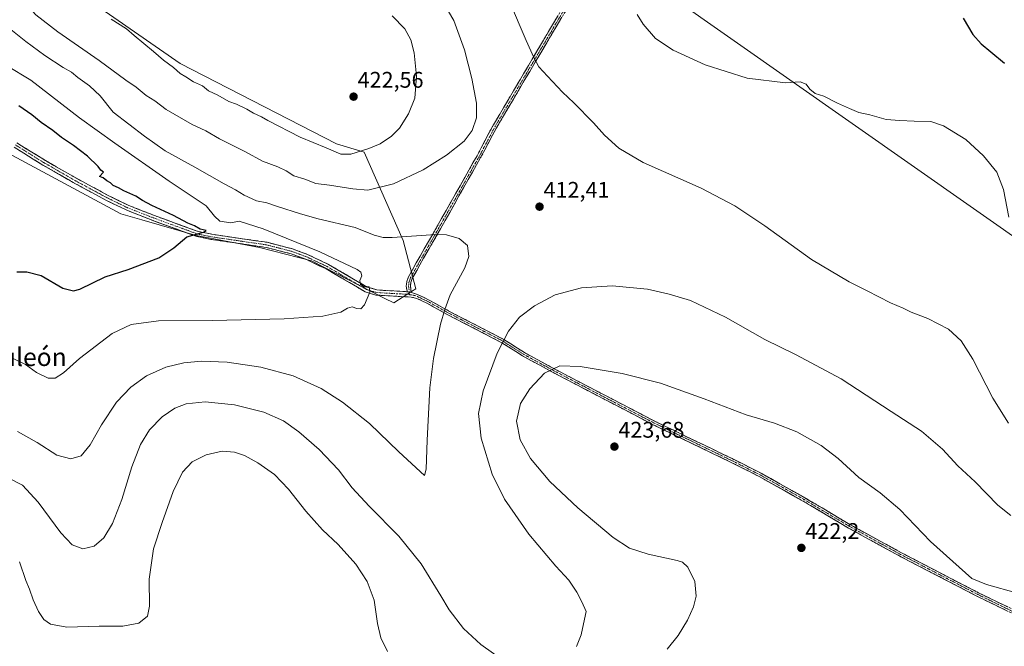
# Model space of a CAD drawing. Units: metres. Extents: x 566781 to 570229, y 4700993 to 4703339.
# Drawn here: x 567571 to 568007, y 4701804 to 4702081 of the extents above; entities that cross this region are included whole.
import ezdxf
from ezdxf.enums import TextEntityAlignment as Align

# ---------------------------------------------------------------- set-up
doc = ezdxf.new("R2010")
doc.units = ezdxf.units.M
doc.header["$MEASUREMENT"] = 0
doc.linetypes.add('TRAZO_Y_PUNTO', pattern=[1, 0.5, -0.25, 0, -0.25])
doc.linetypes.add('TRAZOSX2', pattern=[1.5, 1, -0.5])
for name, color, linetype, lineweight in [('Camino', 19, 'TRAZOSX2', 0), ('Camino Cxs', 19, 'Continuous', 0), ('Camino eje', 19, 'TRAZO_Y_PUNTO', 0), ('Carátula', 7, 'Continuous', 5), ('Cultivos herbáceos CxS', 92, 'Continuous', 0), ('Cultivos leñosos CxS', 92, 'Continuous', 0), ('Curva de nivel maestra', 36, 'Continuous', 30), ('Curva de nivel normal', 36, 'Continuous', 0), ('Matorral CxS', 135, 'Continuous', 0), ('Punto de cota en terreno', 7, 'Continuous', 0), ('Rótulo de punto de cota en terreno', 19, 'Continuous', 0), ('Texto cartográfico', 19, 'Continuous', 0)]:
    doc.layers.add(name, color=color, linetype=linetype, lineweight=lineweight)
doc.styles.add('Arial', font='txt', dxfattribs={"height": 0.2})

# ---------------------------------------------------------------- blocks, each defined once
blk = doc.blocks.new('*U150')
at = {"layer": 'Cultivos herbáceos CxS', "color": 92, "linetype": 'Continuous', "lineweight": 0}
blk.add_polyline3d([(568100.2505, 4701922.3451, 404.5602), (567832.0463, 4702110.4757, 404.788), (567852.4791, 4702143.6777, 398.8974), (567851.2025, 4702166.6639, 396.3624), (567809.0615, 4702196.0359, 397.4026), (567759.2583, 4702221.5769, 395.146), (567720.9483, 4702243.2867, 391.8171), (567689.0231, 4702252.2265, 390.7068), (567668.5909, 4702256.0577, 390.2905), (567657.1511, 4702243.5291, 392.5691), (567657.8595, 4702248.8231, 391.5018), (567646.7915, 4702241.7753, 392.1945), (567613.5879, 4702211.5709, 393.4416), (567577.3659, 4702193.4489, 393.1253), (567557.5057, 4702187.8611, 389.4547)], dxfattribs=at)
blk = doc.blocks.new('*U152')
at = {"layer": 'Cultivos leñosos CxS', "color": 92, "linetype": 'Continuous', "lineweight": 0}
for points in [[(567510.2985, 4702052.1247, 392.6473), (567616.1533, 4701995.1683, 398.3879), (567625.4077, 4701992.5003, 399.0567), (567649.3499, 4701985.5979, 400.3866), (567677.3877, 4701980.3813, 402.2841), (567700.3567, 4701974.4399, 403.6078), (567732.8789, 4701957.8293, 406.4114), (567736.7221, 4701955.8665, 406.9068), (567744.6607, 4701960.9203, 407.874), (567746.5249, 4701962.1071, 408.1275), (567740.8477, 4701983.4201, 409.2912), (567723.6465, 4702022.4963, 418.9994), (567711.5155, 4702026.0915, 420.4212), (567642.2943, 4702061.6971, 420.7917), (567581.8505, 4702103.8133, 420.5688)], [(567832.0463, 4702110.4757, 404.788), (568100.2505, 4701922.3451, 404.5602)]]:
    blk.add_polyline3d(points, dxfattribs=at)
blk = doc.blocks.new('*U170')
at = {"layer": 'Curva de nivel normal', "color": 36, "linetype": 'Continuous', "lineweight": 0}
for points in [[(568012.41, 4701827.44, 420), (567998.67, 4701831.37, 420), (567992.28, 4701833.97, 420), (567986.66, 4701839.02, 420), (567973.95, 4701850.31, 420), (567960.44, 4701864.45, 420), (567951.81, 4701871.85, 420), (567942.36, 4701878.68, 420), (567933.12, 4701886.97, 420), (567925.67, 4701892.71, 420), (567914.84, 4701898.85, 420), (567904.98, 4701902.66, 420), (567892.58, 4701906.26, 420), (567874.02, 4701913.37, 420), (567854.62, 4701920.3, 420), (567837.78, 4701924.56, 420), (567819.17, 4701927.74, 420), (567810.2, 4701928.06, 420), (567803.37, 4701924.82, 420), (567796.9, 4701917.87, 420), (567792.83, 4701911.34, 420), (567791.01, 4701903.6, 420), (567792.68, 4701895.21, 420), (567797.16, 4701887.05, 420), (567805.78, 4701876.8, 420), (567818.14, 4701865.15, 420), (567833.79, 4701852.1, 420), (567840.9, 4701847.43, 420), (567849.13, 4701844.77, 420), (567861.95, 4701841.97, 420), (567864.4, 4701841.16, 420), (567866.8, 4701838.94, 420), (567869.76, 4701832.59, 420), (567870.37, 4701826.18, 420), (567869.28, 4701821.39, 420), (567866.59, 4701815.48, 420), (567862.45, 4701808.78, 420), (567857.66, 4701802.66, 420)], [(567733.97, 4701801.64, 420), (567731.07, 4701807.71, 420), (567729.52, 4701814.03, 420), (567728.05, 4701824.46, 420), (567725.05, 4701832.65, 420), (567719.95, 4701840.29, 420), (567712.2, 4701848.94, 420), (567705.33, 4701855.47, 420), (567697.86, 4701863.73, 420), (567690.19, 4701873.53, 420), (567683.99, 4701880, 420), (567676.67, 4701885.17, 420), (567670.73, 4701888.36, 420), (567666.32, 4701889.82, 420), (567660.86, 4701890.2, 420), (567653.78, 4701888.64, 420), (567647.66, 4701885.58, 420), (567643.43, 4701881.05, 420), (567639.29, 4701872.39, 420), (567634.45, 4701858.72, 420), (567630.57, 4701847.05, 420), (567628.7, 4701833.72, 420), (567628.73, 4701821.68, 420), (567627.86, 4701817.25, 420), (567624.1, 4701814.18, 420), (567617, 4701812.96, 420), (567606.59, 4701812.96, 420), (567592.33, 4701812.43, 420), (567585.09, 4701813.72, 420), (567582.16, 4701815.82, 420), (567579.74, 4701819.41, 420), (567577.42, 4701824.52, 420), (567575.82, 4701829.2, 420), (567574.16, 4701833.09, 420), (567571.34, 4701841.33, 420)]]:
    blk.add_polyline3d(points, dxfattribs=at)
blk = doc.blocks.new('*U172')
at = {"layer": 'Curva de nivel normal', "color": 36, "linetype": 'Continuous', "lineweight": 0}
for points in [[(567568.23, 4701931.35, 405), (567574.05, 4701928.61, 405), (567578.78, 4701925.08, 405), (567584.07, 4701922.6, 405), (567587.07, 4701922.5, 405), (567590.8, 4701924.86, 405), (567597.9, 4701931.23, 405), (567612.32, 4701942.23, 405), (567620.71, 4701946.34, 405), (567632.71, 4701947.91, 405), (567656.71, 4701948.02, 405), (567688.38, 4701948.7, 405), (567705.38, 4701949.88, 405), (567713.38, 4701951.72, 405), (567716.38, 4701953.49, 405), (567718.38, 4701954.03, 405), (567720.38, 4701953.33, 405), (567722.24, 4701953.16, 405), (567723.87, 4701954.94, 405), (567726.12, 4701960.62, 405), (567725.94, 4701962.85, 405), (567723.66, 4701962.98, 405), (567722.04, 4701963.89, 405), (567721.69, 4701965.72, 405), (567722.65, 4701967.76, 405), (567722.13, 4701969.38, 405), (567720.63, 4701970.53, 405), (567704.02, 4701978.34, 405), (567679.01, 4701988.58, 405), (567668.38, 4701991.9, 405), (567664.77, 4701991.27, 405), (567659.91, 4701991.99, 405), (567657.46, 4701994.11, 405), (567653.81, 4701998.77, 405), (567637.53, 4702009.57, 405), (567613.53, 4702026.37, 405), (567597.84, 4702037.65, 405), (567576.35, 4702054.23, 405), (567554.62, 4702067.24, 405)], [(567844.37, 4702083.4, 405), (567846.94, 4702079.12, 405), (567852.42, 4702072.74, 405), (567860.21, 4702067.62, 405), (567874.44, 4702061.12, 405), (567892.96, 4702055.13, 405), (567909.84, 4702053.18, 405), (567916.41, 4702053.58, 405), (567919.08, 4702052.52, 405), (567920.6, 4702050.34, 405), (567922.95, 4702048.42, 405), (567926.88, 4702047.24, 405), (567932.86, 4702044.1, 405), (567938.23, 4702041.79, 405), (567942.38, 4702040.03, 405), (567947.14, 4702039, 405), (567954.46, 4702036.94, 405), (567960.47, 4702036.5, 405), (567966.8, 4702036.12, 405), (567974.11, 4702036.07, 405), (567979.8, 4702034.16, 405), (567989.57, 4702028, 405), (567997.46, 4702020.86, 405), (568003.25, 4702013.6, 405), (568006.29, 4702005.97, 405), (568008.68, 4701993.7, 405)]]:
    blk.add_polyline3d(points, dxfattribs=at)
blk = doc.blocks.new('*U177')
at = {"layer": 'Curva de nivel maestra', "color": 36, "linetype": 'Continuous', "lineweight": 30}
for points in [[(567570.14, 4701969.48, 400), (567574.6, 4701969.6, 400), (567580.88, 4701967.88, 400), (567590.51, 4701962.3, 400), (567595.25, 4701961.12, 400), (567597.94, 4701961.88, 400), (567609.25, 4701967.36, 400), (567619.31, 4701970.62, 400), (567632.87, 4701975.8, 400), (567639.59, 4701980.15, 400), (567645.24, 4701984.96, 400), (567652.73, 4701987.04, 400), (567653.88, 4701987.78, 400), (567651.15, 4701988.48, 400), (567648.72, 4701989.86, 400), (567645.78, 4701991.11, 400), (567639.35, 4701994.51, 400), (567629.79, 4701998.88, 400), (567625.72, 4702001.05, 400), (567622.77, 4702003.07, 400), (567617.44, 4702005.3, 400), (567615.08, 4702006.71, 400), (567612.77, 4702007.76, 400), (567611.49, 4702008.91, 400), (567609.92, 4702009.84, 400), (567608.29, 4702011.05, 400), (567606.7, 4702011.74, 400), (567608.44, 4702013.61, 400), (567607.33, 4702014.5, 400), (567606.12, 4702016.12, 400), (567601.42, 4702020.75, 400), (567595.13, 4702025.46, 400), (567589.93, 4702028.93, 400), (567586.07, 4702032.06, 400), (567580.98, 4702035.64, 400), (567576.8, 4702039.02, 400), (567571.03, 4702042.92, 400)], [(567988.4, 4702081.7, 400), (567992.77, 4702074.51, 400), (567996.42, 4702070.29, 400), (568000.69, 4702066.86, 400), (568006.69, 4702061.79, 400)]]:
    blk.add_polyline3d(points, dxfattribs=at)
blk = doc.blocks.new('5PATER')
at = {"layer": 'Carátula', "linetype": 'Continuous', "lineweight": 5}
h = blk.add_hatch(color=250, dxfattribs=at)
edge = h.paths.add_edge_path()
edge.add_ellipse((0, 0.01), major_axis=(-1.33, -1.34), ratio=0.999422, start_angle=0, end_angle=360)

msp = doc.modelspace()

# ---------------------------------------------------------------- linework, layer by layer
at = {"layer": 'Camino', "color": 19, "linetype": 'TRAZOSX2', "lineweight": 0}
for points in [[(567884.67, 4702208.1), (567881.72, 4702200.79), (567879.23, 4702196.37), (567863.87, 4702170.11), (567854.52, 4702154.95), (567849.51, 4702146.42), (567838.98, 4702128.54), (567836.01, 4702123.49), (567827.26, 4702108.62), (567821.99, 4702099.98), (567814.14, 4702087.22), (567808.93, 4702078.58), (567782.4, 4702033.66), (567775.16, 4702020.03), (567769.69, 4702010.37), (567757.4, 4701988.54), (567749.96, 4701975.59), (567744.95, 4701966.64), (567744.29, 4701964.84), (567744.14, 4701963.18), (567744.46, 4701960.41)], [(567742.76, 4701960.75), (567742.49, 4701961.59), (567742.3, 4701963.16), (567742.39, 4701964.09), (567742.5, 4701965.24), (567743.29, 4701967.4), (567748.38, 4701976.49), (567752.1, 4701982.97), (567755.82, 4701989.44), (567761.96, 4702000.35), (567768.1, 4702011.26), (567773.56, 4702020.91), (567777.18, 4702027.71), (567780.81, 4702034.55), (567794.1, 4702057.05), (567807.37, 4702079.51), (567812.59, 4702088.17)], [(567570.1, 4702026.61), (567582.84, 4702018.73), (567597.52, 4702010.32), (567610.57, 4702003.31), (567619.4, 4701998.99), (567632.13, 4701994), (567650.34, 4701987.38), (567656.34, 4701986.16), (567680.74, 4701982.6), (567689.63, 4701980.32), (567692.06, 4701979.69), (567698.7, 4701977.23), (567707.91, 4701972.86), (567725.04, 4701962.84), (567729.28, 4701961.56), (567736.81, 4701961.09), (567739.46, 4701960.94), (567742.76, 4701960.75)], [(568024.56, 4701811.5), (567994.47, 4701826.17), (567960.37, 4701843.88), (567937.74, 4701856.28), (567916.84, 4701868.67), (567898.58, 4701878.87), (567885.62, 4701885.45), (567851.48, 4701901.96), (567829.23, 4701913.53), (567805.53, 4701925.94), (567793.7, 4701932.37), (567784.53, 4701938.21), (567760.65, 4701950.57), (567751.39, 4701955.72), (567746.95, 4701957.82), (567744.45, 4701958.37), (567742.64, 4701958.48), (567736.67, 4701958.81), (567728.87, 4701959.3), (567724.12, 4701960.74), (567706.84, 4701970.84), (567697.82, 4701975.12), (567691.38, 4701977.51), (567680.29, 4701980.36), (567655.95, 4701983.91), (567649.72, 4701985.18), (567631.32, 4701991.87), (567618.48, 4701996.9), (567609.53, 4702001.28), (567596.42, 4702008.32), (567581.67, 4702016.77), (567568.94, 4702024.65)], [(567744.46, 4701960.41), (567745.11, 4701960.28), (567747.49, 4701959.41), (567752.16, 4701957.21), (567761.44, 4701952.04), (567785.37, 4701939.66), (567794.55, 4701933.82), (567806.31, 4701927.41), (567830.01, 4701915.01), (567852.23, 4701903.45), (567886.37, 4701886.95), (567899.37, 4701880.34), (567907.39, 4701875.87), (567917.68, 4701870.12), (567938.57, 4701857.73), (567961.15, 4701845.36), (567995.22, 4701827.66), (568025.29, 4701813.01)]]:
    msp.add_lwpolyline(points, dxfattribs=at)
at = {"layer": 'Camino Cxs', "color": 19, "linetype": 'Continuous', "lineweight": 0}
msp.add_lwpolyline([(567742.76, 4701960.75), (567744.46, 4701960.41)], dxfattribs=at)
msp.add_lwpolyline([(567742.76, 4701960.75), (567744.46, 4701960.41)], dxfattribs=at)
for points in [[(567810.67, 4702081.46, 407.55), (567808.93, 4702078.58, 407.83), (567806.52, 4702074.5, 408.27), (567804.11, 4702070.41, 408.8), (567801.69, 4702066.33, 409.38), (567799.28, 4702062.25, 409.99), (567796.87, 4702058.16, 410.57), (567794.46, 4702054.08, 411.1), (567792.05, 4702049.99, 411.72), (567789.64, 4702045.91, 412.33), (567787.22, 4702041.83, 412.88), (567784.81, 4702037.74, 413.35), (567782.4, 4702033.66, 413.78), (567780.59, 4702030.25, 413.92), (567778.78, 4702026.85, 413.99), (567776.97, 4702023.44, 413.98), (567775.16, 4702020.03, 413.81), (567773.34, 4702016.81, 413.63), (567771.51, 4702013.59, 413.32), (567769.69, 4702010.37, 413.04), (567767.64, 4702006.73, 412.65), (567765.59, 4702003.09, 412.14), (567763.55, 4701999.46, 411.68), (567761.5, 4701995.82, 411.15), (567759.45, 4701992.18, 410.66), (567757.4, 4701988.54, 410.19), (567754.92, 4701984.22, 409.57), (567752.44, 4701979.91, 409.06), (567749.96, 4701975.59, 408.5), (567748.29, 4701972.61, 408.13), (567746.62, 4701969.62, 407.82), (567744.95, 4701966.64, 407.56), (567744.29, 4701964.84, 407.4), (567744.14, 4701963.18, 407.3), (567744.46, 4701960.41, 407.37), (567742.76, 4701960.75, 407.15), (567742.49, 4701961.59, 407.11), (567742.3, 4701963.16, 407.08), (567742.39, 4701964.09, 407.14), (567742.5, 4701965.24, 407.26), (567743.29, 4701967.4, 407.5), (567744.98, 4701970.43, 407.82), (567746.68, 4701973.46, 408.12), (567748.38, 4701976.49, 408.55), (567750.24, 4701979.73, 409), (567752.1, 4701982.97, 409.44), (567753.96, 4701986.2, 409.85), (567755.82, 4701989.44, 410.32), (567757.86, 4701993.07, 410.82), (567759.91, 4701996.71, 411.34), (567761.96, 4702000.35, 411.85), (567764.01, 4702003.98, 412.33), (567766.06, 4702007.62, 412.83), (567768.1, 4702011.26, 413.23), (567769.92, 4702014.48, 413.53), (567771.74, 4702017.69, 413.85), (567773.56, 4702020.91, 414.01), (567775.37, 4702024.31, 414.16), (567777.18, 4702027.71, 414.19), (567778.99, 4702031.13, 414.11), (567780.81, 4702034.55, 413.99), (567783.02, 4702038.3, 413.66), (567785.24, 4702042.05, 413.19), (567787.45, 4702045.8, 412.7), (567789.67, 4702049.55, 412.14), (567791.88, 4702053.3, 411.5), (567794.1, 4702057.05, 410.98), (567796.31, 4702060.79, 410.49), (567798.52, 4702064.54, 409.94), (567800.73, 4702068.28, 409.39), (567802.94, 4702072.02, 408.83), (567805.16, 4702075.77, 408.38), (567807.37, 4702079.51, 407.95), (567809.11, 4702082.4, 407.66)], [(567570.1, 4702026.61, 395.25), (567574.35, 4702023.98, 395.52), (567578.59, 4702021.36, 395.75), (567582.84, 4702018.73, 395.81), (567586.51, 4702016.63, 396.02), (567590.18, 4702014.53, 396.35), (567593.85, 4702012.42, 396.47), (567597.52, 4702010.32, 396.76), (567601.87, 4702007.98, 396.78), (567606.22, 4702005.65, 397.15), (567610.57, 4702003.31, 397.17), (567614.99, 4702001.15, 397.59), (567619.4, 4701998.99, 397.93), (567623.64, 4701997.33, 398.13), (567627.89, 4701995.66, 398.58), (567632.13, 4701994, 398.77), (567636.68, 4701992.35, 398.97), (567641.24, 4701990.69, 399.42), (567645.79, 4701989.04, 399.79), (567650.34, 4701987.38, 399.92), (567653.34, 4701986.77, 400.24), (567656.34, 4701986.16, 400.55), (567661.22, 4701985.45, 401), (567666.1, 4701984.74, 401.24), (567670.98, 4701984.02, 401.43), (567675.86, 4701983.31, 401.52), (567680.74, 4701982.6, 401.86), (567685.19, 4701981.46, 402.35), (567689.63, 4701980.32, 403.2), (567692.06, 4701979.69, 403.32), (567695.38, 4701978.46, 402.79), (567698.7, 4701977.23, 403.32), (567701.77, 4701975.77, 403.68), (567704.84, 4701974.32, 403.69), (567707.91, 4701972.86, 403.7), (567712.19, 4701970.36, 404.1), (567716.48, 4701967.85, 404.33), (567720.76, 4701965.35, 404.8), (567725.04, 4701962.84, 404.94), (567729.28, 4701961.56, 405.49), (567733.05, 4701961.33, 406.03), (567736.81, 4701961.09, 406.42), (567739.46, 4701960.94, 406.74), (567742.76, 4701960.75, 407.15), (567744.46, 4701960.41, 407.37), (567745.11, 4701960.28, 407.45), (567747.49, 4701959.41, 407.79), (567749.83, 4701958.31, 408.18), (567752.16, 4701957.21, 408.59), (567755.25, 4701955.49, 409.11), (567758.35, 4701953.76, 409.62), (567761.44, 4701952.04, 410.24), (567765.43, 4701949.98, 411.09), (567769.42, 4701947.91, 411.82), (567773.41, 4701945.85, 412.64), (567777.39, 4701943.79, 413.36), (567781.38, 4701941.72, 414.11), (567785.37, 4701939.66, 414.87), (567788.43, 4701937.71, 415.51), (567791.49, 4701935.77, 416.24), (567794.55, 4701933.82, 416.99), (567798.47, 4701931.68, 418), (567802.39, 4701929.55, 418.98), (567806.31, 4701927.41, 419.81), (567810.26, 4701925.34, 420.45), (567814.21, 4701923.28, 420.88), (567818.16, 4701921.21, 421.22), (567822.11, 4701919.14, 421.49), (567826.06, 4701917.08, 421.73), (567830.01, 4701915.01, 421.95), (567833.71, 4701913.08, 422.13), (567837.42, 4701911.16, 422.27), (567841.12, 4701909.23, 422.39), (567844.82, 4701907.3, 422.51), (567848.53, 4701905.38, 422.6), (567852.23, 4701903.45, 422.69), (567856.5, 4701901.39, 422.63), (567860.77, 4701899.33, 422.67), (567865.03, 4701897.26, 422.66), (567869.3, 4701895.2, 422.67), (567873.57, 4701893.14, 422.72), (567877.84, 4701891.08, 422.64), (567882.1, 4701889.01, 422.56), (567886.37, 4701886.95, 422.5), (567890.7, 4701884.75, 422.49), (567895.04, 4701882.54, 422.57), (567899.37, 4701880.34, 422.61), (567903.38, 4701878.11, 422.63), (567907.39, 4701875.87, 422.55), (567910.82, 4701873.95, 422.43), (567914.25, 4701872.04, 422.31), (567917.68, 4701870.12, 422.17), (567921.86, 4701867.64, 422.04), (567926.04, 4701865.16, 421.84), (567930.21, 4701862.69, 421.67), (567934.39, 4701860.21, 421.58), (567938.57, 4701857.73, 421.54), (567942.33, 4701855.67, 421.46), (567946.1, 4701853.61, 421.41), (567949.86, 4701851.55, 421.38), (567953.62, 4701849.48, 421.31), (567957.39, 4701847.42, 421.27), (567961.15, 4701845.36, 421.17), (567965.41, 4701843.15, 421.1), (567969.67, 4701840.94, 421.05), (567973.93, 4701838.72, 421.02), (567978.19, 4701836.51, 420.91), (567982.44, 4701834.3, 420.78), (567986.7, 4701832.09, 420.68), (567990.96, 4701829.87, 420.52), (567995.22, 4701827.66, 420.59), (567999.52, 4701825.57, 420.67), (568003.81, 4701823.47, 420.84), (568008.11, 4701821.38, 420.93)], [(568007.37, 4701819.88, 421.12), (568003.07, 4701821.98, 420.99), (567998.77, 4701824.07, 420.87), (567994.47, 4701826.17, 420.75), (567990.21, 4701828.38, 420.75), (567985.95, 4701830.6, 420.82), (567981.68, 4701832.81, 420.93), (567977.42, 4701835.03, 421.06), (567973.16, 4701837.24, 421.15), (567968.9, 4701839.45, 421.22), (567964.63, 4701841.67, 421.25), (567960.37, 4701843.88, 421.29), (567956.6, 4701845.95, 421.4), (567952.83, 4701848.01, 421.4), (567949.06, 4701850.08, 421.47), (567945.28, 4701852.15, 421.5), (567941.51, 4701854.21, 421.52), (567937.74, 4701856.28, 421.62), (567933.56, 4701858.76, 421.68), (567929.38, 4701861.24, 421.75), (567925.2, 4701863.71, 421.89), (567921.02, 4701866.19, 422.05), (567916.84, 4701868.67, 422.18), (567913.19, 4701870.71, 422.34), (567909.54, 4701872.75, 422.49), (567905.88, 4701874.79, 422.63), (567902.23, 4701876.83, 422.67), (567898.58, 4701878.87, 422.68), (567894.26, 4701881.06, 422.61), (567889.94, 4701883.26, 422.56), (567885.62, 4701885.45, 422.56), (567881.35, 4701887.51, 422.64), (567877.09, 4701889.58, 422.78), (567872.82, 4701891.64, 422.83), (567868.55, 4701893.71, 422.86), (567864.28, 4701895.77, 422.82), (567860.02, 4701897.83, 422.86), (567855.75, 4701899.9, 422.85), (567851.48, 4701901.96, 422.88), (567847.77, 4701903.89, 422.86), (567844.06, 4701905.82, 422.76), (567840.36, 4701907.75, 422.66), (567836.65, 4701909.67, 422.58), (567832.94, 4701911.6, 422.4), (567829.23, 4701913.53, 422.26), (567825.28, 4701915.6, 422.02), (567821.33, 4701917.67, 421.78), (567817.38, 4701919.74, 421.54), (567813.43, 4701921.8, 421.17), (567809.48, 4701923.87, 420.69), (567805.53, 4701925.94, 420), (567801.59, 4701928.08, 419.13), (567797.64, 4701930.23, 418.06), (567793.7, 4701932.37, 417.05), (567790.64, 4701934.32, 416.27), (567787.59, 4701936.26, 415.54), (567784.53, 4701938.21, 414.82), (567780.55, 4701940.27, 414.08), (567776.57, 4701942.33, 413.34), (567772.59, 4701944.39, 412.61), (567768.61, 4701946.45, 411.82), (567764.63, 4701948.51, 410.99), (567760.65, 4701950.57, 410.19), (567757.56, 4701952.29, 409.56), (567754.48, 4701954, 409.03), (567751.39, 4701955.72, 408.54), (567746.95, 4701957.82, 407.75), (567744.45, 4701958.37, 407.39), (567742.64, 4701958.48, 407.15), (567739.66, 4701958.65, 406.74), (567736.67, 4701958.81, 406.32), (567732.77, 4701959.06, 405.82), (567728.87, 4701959.3, 405.36), (567724.12, 4701960.74, 404.92), (567720.66, 4701962.76, 404.82), (567717.21, 4701964.78, 404.49), (567713.75, 4701966.8, 404.25), (567710.3, 4701968.82, 404), (567706.84, 4701970.84, 403.75), (567702.33, 4701972.98, 403.46), (567697.82, 4701975.12, 403.26), (567694.6, 4701976.32, 402.95), (567691.38, 4701977.51, 402.72), (567687.68, 4701978.46, 402.56), (567683.99, 4701979.41, 402.37), (567680.29, 4701980.36, 402.07), (567675.42, 4701981.07, 401.74), (567670.55, 4701981.78, 401.44), (567665.69, 4701982.49, 401.04), (567660.82, 4701983.2, 400.7), (567655.95, 4701983.91, 400.46), (567652.84, 4701984.55, 400.32), (567649.72, 4701985.18, 400.12), (567645.12, 4701986.85, 399.73), (567640.52, 4701988.53, 399.42), (567635.92, 4701990.2, 399.15), (567631.32, 4701991.87, 398.81), (567627.04, 4701993.55, 398.59), (567622.76, 4701995.22, 398.32), (567618.48, 4701996.9, 397.97), (567614.01, 4701999.09, 397.68), (567609.53, 4702001.28, 397.36), (567605.16, 4702003.63, 397.12), (567600.79, 4702005.97, 396.91), (567596.42, 4702008.32, 396.62), (567592.73, 4702010.43, 396.48), (567589.05, 4702012.55, 396.26), (567585.36, 4702014.66, 396.08), (567581.67, 4702016.77, 395.81), (567577.43, 4702019.4, 395.68), (567573.18, 4702022.02, 395.45), (567568.94, 4702024.65, 395.3)]]:
    msp.add_polyline3d(points, dxfattribs=at)
at = {"layer": 'Camino eje', "color": 19, "linetype": 'TRAZO_Y_PUNTO', "lineweight": 0}
for points in [[(567813.44, 4702087.65), (567808.23, 4702079), (567794.96, 4702056.54), (567781.68, 4702034.07), (567778.06, 4702027.24), (567774.44, 4702020.43), (567768.98, 4702010.77), (567762.83, 4701999.86), (567756.69, 4701988.95), (567752.97, 4701982.47), (567749.25, 4701976), (567744.2, 4701966.99), (567743.48, 4701965.02), (567743.39, 4701964), (567743.31, 4701963.17), (567743.61, 4701960.58)], [(567569.52, 4702025.63), (567575.89, 4702021.69), (567582.26, 4702017.75), (567596.97, 4702009.32), (567610.05, 4702002.3), (567618.94, 4701997.95), (567631.73, 4701992.94), (567650.03, 4701986.28), (567656.15, 4701985.04), (567680.52, 4701981.48), (567684.96, 4701980.34), (567689.65, 4701979.14), (567691.72, 4701978.6), (567698.26, 4701976.18), (567707.38, 4701971.85), (567715.94, 4701966.84), (567724.58, 4701961.79), (567726.96, 4701961.07), (567729.08, 4701960.43), (567736.74, 4701959.95), (567738.07, 4701959.88), (567741.05, 4701959.71), (567742.7, 4701959.62), (567743.74, 4701959.43)], [(567743.61, 4701960.58), (567743.74, 4701959.43)], [(567743.74, 4701959.43), (567744.62, 4701959.36), (567746.03, 4701959.05), (567747.22, 4701958.62), (567749.56, 4701957.52), (567751.78, 4701956.47), (567756.42, 4701953.88), (567761.05, 4701951.31), (567772.99, 4701945.13), (567784.95, 4701938.94), (567789.54, 4701936.02), (567794.13, 4701933.1), (567800.04, 4701929.88), (567805.92, 4701926.68), (567817.77, 4701920.47), (567829.62, 4701914.27), (567840.73, 4701908.49), (567851.86, 4701902.71), (567868.93, 4701894.45), (567886, 4701886.2), (567892.48, 4701882.91), (567898.98, 4701879.61), (567902.99, 4701877.37), (567917.26, 4701869.4), (567927.71, 4701863.2), (567938.16, 4701857.01), (567960.76, 4701844.62), (567977.8, 4701835.77), (567994.85, 4701826.92), (568009.89, 4701819.58)]]:
    msp.add_lwpolyline(points, dxfattribs=at)
at = {"layer": 'Cultivos herbáceos CxS', "color": 92, "linetype": 'Continuous', "lineweight": 0}
msp.add_polyline3d([(568655.8, 4701468.01, 410.31), (568592.36, 4701523.24, 405.94), (568528.37, 4701587.78, 403.24), (568520.71, 4701593.8, 403.16), (568353.36, 4701752.95, 409.91), (568342.03, 4701765.41, 410.14), (568341.32, 4701772.17, 409.65), (568294.31, 4701816.42, 409.03), (568254.68, 4701847.76, 407.84), (568108.12, 4701925.19, 404.67), (568100.25, 4701922.35, 404.56), (567832.05, 4702110.48, 404.79), (567852.48, 4702143.68, 398.9), (567851.2, 4702166.66, 396.36), (567809.06, 4702196.04, 397.4), (567759.26, 4702221.58, 395.15), (567720.95, 4702243.29, 391.82), (567689.02, 4702252.23, 390.71), (567668.59, 4702256.06, 390.29), (567657.15, 4702243.53, 392.57)], dxfattribs=at)
at = {"layer": 'Cultivos leñosos CxS', "color": 92, "linetype": 'Continuous', "lineweight": 0}
for points in [[(568655.8, 4701468.01, 410.31), (568592.36, 4701523.24, 405.94), (568528.37, 4701587.78, 403.24), (568520.71, 4701593.8, 403.16), (568353.36, 4701752.95, 409.91), (568342.03, 4701765.41, 410.14), (568341.32, 4701772.17, 409.65), (568294.31, 4701816.42, 409.03), (568254.68, 4701847.76, 407.84), (568108.12, 4701925.19, 404.67), (568100.25, 4701922.35, 404.56), (567832.05, 4702110.48, 404.79), (567852.48, 4702143.68, 398.9), (567851.2, 4702166.66, 396.36), (567809.06, 4702196.04, 397.4), (567759.26, 4702221.58, 395.15), (567720.95, 4702243.29, 391.82), (567689.02, 4702252.23, 390.71), (567668.59, 4702256.06, 390.29), (567657.15, 4702243.53, 392.57)], [(567449.36, 4702100.44, 387.68), (567447.57, 4702097.8, 387.68), (567452.22, 4702093.45, 388.17), (567463.96, 4702082.44, 389.25), (567510.3, 4702052.12, 392.65), (567616.15, 4701995.17, 398.39), (567625.41, 4701992.5, 399.06), (567649.35, 4701985.6, 400.39), (567677.39, 4701980.38, 402.28), (567700.36, 4701974.44, 403.61), (567732.88, 4701957.83, 406.41), (567736.72, 4701955.87, 406.91), (567744.66, 4701960.92, 407.87), (567746.52, 4701962.11, 408.13), (567740.85, 4701983.42, 409.29), (567723.65, 4702022.5, 419), (567711.52, 4702026.09, 420.42), (567642.29, 4702061.7, 420.79), (567581.85, 4702103.81, 420.57), (567616.89, 4702157.02, 411.41), (567642.73, 4702213.19, 397.89), (567656.91, 4702241.72, 392.92), (567657.15, 4702243.53, 392.57)]]:
    msp.add_polyline3d(points, dxfattribs=at)
at = {"layer": 'Curva de nivel normal', "color": 36, "linetype": 'Continuous', "lineweight": 0}
for points in [[(567566.57, 4702100.23, 415), (567572.72, 4702089.71, 415), (567578.51, 4702083.18, 415), (567588.22, 4702075.6, 415), (567606.5, 4702063.05, 415), (567618.3, 4702054.35, 415), (567622.87, 4702051.2, 415), (567627.29, 4702047.53, 415), (567631.17, 4702045.15, 415), (567636.1, 4702041.34, 415), (567647.64, 4702034.67, 415), (567653.75, 4702031.87, 415), (567659.69, 4702028.38, 415), (567671.23, 4702022.63, 415), (567678.8, 4702018.41, 415), (567685.56, 4702015.96, 415), (567689.2, 4702014.19, 415), (567692.61, 4702011.94, 415), (567697.45, 4702010.51, 415), (567702.32, 4702008.54, 415), (567708.38, 4702007.83, 415), (567718.68, 4702006.25, 415), (567725.24, 4702005.64, 415)], [(567725.24, 4702005.64, 415), (567736.64, 4702008.47, 415), (567749.72, 4702014.62, 415), (567760.13, 4702021.07, 415), (567767.92, 4702027.26, 415), (567771.4, 4702032.04, 415), (567773.28, 4702037.59, 415), (567773.29, 4702044.09, 415), (567771.29, 4702054.96, 415), (567768.02, 4702067.7, 415), (567763.29, 4702080.63, 415), (567756.69, 4702092.03, 415)], [(568008.5, 4701902.71, 410), (568001.6, 4701913.67, 410), (567992.68, 4701930.94, 410), (567987.58, 4701939.08, 410), (567981.95, 4701944.23, 410), (567972.8, 4701948.85, 410), (567965.43, 4701951.69, 410), (567961.92, 4701953.5, 410), (567956.24, 4701955.91, 410), (567946.06, 4701961.09, 410), (567938.03, 4701965.06, 410), (567921.41, 4701975.04, 410), (567900.76, 4701989.9, 410), (567887.53, 4701998.72, 410), (567872.56, 4702006.48, 410), (567847.06, 4702017.84, 410), (567836.27, 4702024.24, 410), (567829.93, 4702029.94, 410), (567825.04, 4702035.38, 410), (567816.29, 4702044.3, 410), (567811.34, 4702049.01, 410), (567804.73, 4702056.07, 410), (567800.82, 4702060.16, 410), (567798.71, 4702064.38, 410), (567795.28, 4702071.84, 410), (567787.94, 4702089.14, 410)], [(567713.33, 4702021.62, 420), (567717.73, 4702021.62, 420), (567725.81, 4702024.04, 420), (567730.82, 4702026.18, 420), (567735.82, 4702029.49, 420), (567739.35, 4702033.14, 420), (567743.31, 4702039.48, 420), (567746.04, 4702046.38, 420), (567746.76, 4702056.04, 420), (567745.77, 4702066.41, 420), (567744.3, 4702072.07, 420), (567741.66, 4702077, 420), (567736.06, 4702082.73, 420)], [(567611.9, 4702081.23, 420), (567618.6, 4702076.92, 420), (567621.98, 4702074, 420), (567630.59, 4702066.92, 420), (567634.96, 4702063.08, 420), (567639.45, 4702059.84, 420), (567642.38, 4702057.24, 420), (567644.9, 4702055.77, 420), (567648.22, 4702053.55, 420), (567652.16, 4702051.76, 420), (567654.84, 4702049.6, 420), (567659.02, 4702047.73, 420), (567663.85, 4702044.92, 420), (567667.27, 4702043.64, 420), (567671.77, 4702041.5, 420), (567674.78, 4702039.71, 420), (567678.31, 4702038.12, 420), (567681.11, 4702036.43, 420), (567695.38, 4702029.09, 420), (567706.95, 4702024.44, 420), (567713.33, 4702021.62, 420)], [(567567.47, 4702076.75, 410), (567574.2, 4702071.45, 410), (567582.54, 4702065.22, 410), (567590.57, 4702059.86, 410), (567594.26, 4702057.77, 410), (567597.08, 4702055.44, 410), (567602.34, 4702051.85, 410), (567606.95, 4702047.36, 410), (567612.7, 4702040.21, 410), (567626.53, 4702029.53, 410), (567635.72, 4702023.05, 410), (567648.87, 4702015.86, 410), (567661.77, 4702008.44, 410), (567666.79, 4702005.79, 410), (567670.61, 4702003.42, 410), (567676.1, 4702001.01, 410), (567680.62, 4702000.09, 410), (567685.4, 4701998.4, 410), (567695.54, 4701995.2, 410), (567703.36, 4701992.92, 410), (567719.67, 4701989.17, 410), (567728.05, 4701985.73, 410), (567732.12, 4701984.66, 410), (567736.04, 4701984.72, 410), (567755.37, 4701986.08, 410), (567760.12, 4701985.85, 410), (567765.61, 4701984.32, 410), (567769.28, 4701981.14, 410), (567769.94, 4701976.38, 410), (567768.11, 4701971.34, 410), (567761.74, 4701959.36, 410), (567759.33, 4701952.96, 410), (567757.45, 4701946.46, 410), (567754.28, 4701931.24, 410), (567752.63, 4701918.29, 410), (567751.49, 4701895.15, 410), (567751.09, 4701882.38, 410), (567750.37, 4701879.52, 410), (567739.02, 4701889.99, 410), (567726.03, 4701902.5, 410), (567714.16, 4701911.97, 410), (567704.66, 4701917.93, 410), (567692.24, 4701923.54, 410), (567678.05, 4701927.39, 410), (567663.14, 4701929.68, 410), (567651.71, 4701930.11, 410), (567643.97, 4701929.34, 410), (567635.97, 4701927.35, 410), (567627.46, 4701923.55, 410), (567620.49, 4701918.55, 410), (567614.17, 4701911.89, 410), (567607.55, 4701901.98, 410), (567602.55, 4701893.1, 410), (567598.57, 4701888.26, 410), (567594.09, 4701886.84, 410), (567587.81, 4701888.55, 410), (567579.1, 4701894.04, 410), (567570.51, 4701898.99, 410)], [(568009.53, 4701861.83, 415), (568003.74, 4701866.34, 415), (567993.68, 4701876.71, 415), (567986.12, 4701883.81, 415), (567979.25, 4701891.22, 415), (567969.99, 4701899.11, 415), (567956.54, 4701907.84, 415), (567934.48, 4701922.24, 415), (567914.3, 4701933.03, 415), (567900.78, 4701939.63, 415), (567883.36, 4701949.48, 415), (567867.86, 4701956.83, 415), (567858.43, 4701959.61, 415), (567848.88, 4701961.85, 415), (567833.28, 4701963.29, 415), (567819.72, 4701962.51, 415), (567808.16, 4701959.36, 415), (567798.9, 4701954.49, 415), (567792.38, 4701949.5, 415), (567787.4, 4701943.39, 415), (567782.5, 4701933.53, 415), (567776.34, 4701916.9, 415), (567774.25, 4701906.92, 415), (567775.38, 4701896.02, 415), (567780.2, 4701880.04, 415), (567785.68, 4701869.07, 415), (567796.42, 4701853.61, 415), (567808.42, 4701839.44, 415), (567814.21, 4701833.22, 415), (567817.74, 4701827.88, 415), (567819.88, 4701823.68, 415), (567821.75, 4701819.39, 415), (567820.55, 4701813.97, 415), (567819.59, 4701809.07, 415), (567817.56, 4701803.88, 415)], [(567786.44, 4701796.77, 415), (567775.3, 4701804.82, 415), (567767.57, 4701811.92, 415), (567761.21, 4701820.08, 415), (567757.58, 4701826.34, 415), (567748.88, 4701840.41, 415), (567738.96, 4701852.63, 415), (567725.88, 4701865.88, 415), (567718.44, 4701874.03, 415), (567712.29, 4701881.98, 415), (567703.77, 4701891.03, 415), (567694.84, 4701898.84, 415), (567687.95, 4701903.61, 415), (567679.36, 4701907.53, 415), (567666.38, 4701910.71, 415), (567653.38, 4701912.04, 415), (567645.05, 4701911.21, 415), (567640.05, 4701909.27, 415), (567634.39, 4701905.38, 415), (567628.82, 4701899.72, 415), (567624.8, 4701893.19, 415), (567621.01, 4701883.27, 415), (567616.54, 4701868.83, 415), (567612.45, 4701858.27, 415), (567608.65, 4701852.02, 415), (567604.34, 4701848.2, 415), (567599.32, 4701847.13, 415), (567594.66, 4701848.84, 415), (567589.59, 4701854.22, 415), (567579.58, 4701867.72, 415), (567572.63, 4701875.18, 415), (567566.56, 4701878.38, 415)]]:
    msp.add_polyline3d(points, dxfattribs=at)
at = {"layer": 'Matorral CxS', "color": 135, "linetype": 'Continuous', "lineweight": 0}
for points in [[(567449.36, 4702100.44, 387.68), (567447.57, 4702097.8, 387.68), (567452.22, 4702093.45, 388.17), (567463.96, 4702082.44, 389.25), (567510.3, 4702052.12, 392.65), (567616.15, 4701995.17, 398.39), (567625.41, 4701992.5, 399.06), (567649.35, 4701985.6, 400.39), (567677.39, 4701980.38, 402.28), (567700.36, 4701974.44, 403.61), (567732.88, 4701957.83, 406.41), (567736.72, 4701955.87, 406.91), (567744.66, 4701960.92, 407.87), (567746.52, 4701962.11, 408.13), (567740.85, 4701983.42, 409.29), (567723.65, 4702022.5, 419), (567711.52, 4702026.09, 420.42), (567642.29, 4702061.7, 420.79), (567581.85, 4702103.81, 420.57), (567616.89, 4702157.02, 411.41), (567642.73, 4702213.19, 397.89), (567656.91, 4702241.72, 392.92), (567657.15, 4702243.53, 392.57)], [(567581.85, 4702103.81, 420.57), (567642.29, 4702061.7, 420.79), (567711.52, 4702026.09, 420.42), (567723.65, 4702022.5, 419), (567740.85, 4701983.42, 409.29), (567746.52, 4701962.11, 408.13), (567744.66, 4701960.92, 407.87), (567736.72, 4701955.87, 406.91), (567736.72, 4701955.87, 406.91), (567732.88, 4701957.83, 406.41), (567700.36, 4701974.44, 403.61), (567677.39, 4701980.38, 402.28), (567649.35, 4701985.6, 400.39), (567625.41, 4701992.5, 399.06), (567616.15, 4701995.17, 398.39), (567510.3, 4702052.12, 392.65)]]:
    msp.add_polyline3d(points, dxfattribs=at)

# ---------------------------------------------------------------- block references
at = {"layer": 'Cultivos herbáceos CxS', "color": 92, "linetype": 'Continuous', "lineweight": 0}
msp.add_blockref('*U150', (0, 0), dxfattribs=at)
at = {"layer": 'Cultivos leñosos CxS', "color": 92, "linetype": 'Continuous', "lineweight": 0}
msp.add_blockref('*U152', (0, 0), dxfattribs=at)
at = {"layer": 'Curva de nivel maestra', "color": 36, "linetype": 'Continuous', "lineweight": 30}
msp.add_blockref('*U177', (0, 0), dxfattribs=at)
at = {"layer": 'Curva de nivel normal', "color": 36, "linetype": 'Continuous', "lineweight": 0}
for name in ['*U172', '*U170']:
    msp.add_blockref(name, (0, 0), dxfattribs=at)
at = {"layer": 'Punto de cota en terreno', "linetype": 'Continuous', "lineweight": 0}
for p in [(567719, 4702047, 422.56), (567801.19, 4701998.35, 412.41), (567834.29, 4701892.27, 423.68), (567916.92, 4701847.5, 422.2)]:
    msp.add_blockref('5PATER', p, dxfattribs=at)

# ---------------------------------------------------------------- texts
at = {"layer": 'Rótulo de punto de cota en terreno', "color": 19, "linetype": 'Continuous', "lineweight": 0, "style": 'Arial'}
for s, p in [('422,56', (567720.76, 4702048.76)), ('412,41', (567802.95, 4702000.11)), ('423,68', (567836.05, 4701894.03)), ('422,2', (567918.68, 4701849.26))]:
    msp.add_text(s, height=7, dxfattribs=at).set_placement(p, align=Align.BOTTOM_LEFT)
at = {"layer": 'Texto cartográfico', "color": 19, "linetype": 'Continuous', "lineweight": 0, "style": 'Arial'}
msp.add_text('Monte de Mauleón', height=8, dxfattribs=at).set_placement((567545.18, 4701931.9), align=Align.MIDDLE_CENTER)

doc.saveas('drawing.dxf')
